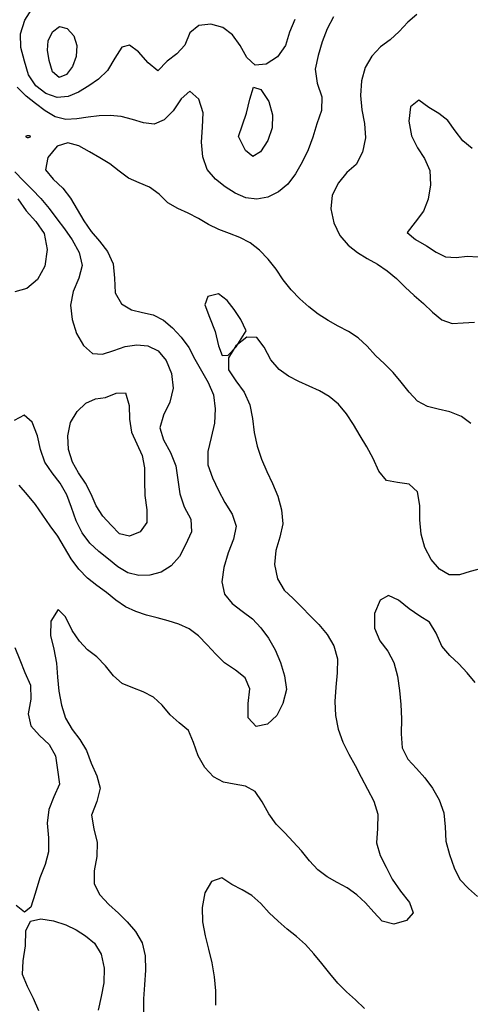
# Model space of a CAD drawing. Extents: x 722000 to 748000, y 4545000 to 4576000.
# Drawn here: x 734005 to 735395, y 4569954 to 4572993 of the extents above; entities that cross this region are included whole.
import ezdxf

# ---------------------------------------------------------------- set-up
doc = ezdxf.new("R2010")
doc.units = 0
for name, color, linetype in [('360', 60, 'CONTINUOUS'), ('380', 50, 'CONTINUOUS'), ('400', 50, 'CONTINUOUS'), ('420', 50, 'CONTINUOUS'), ('440', 50, 'CONTINUOUS'), ('460', 40, 'CONTINUOUS')]:
    doc.layers.add(name, color=color, linetype=linetype)

msp = doc.modelspace()

# ---------------------------------------------------------------- linework, layer by layer
at = {"layer": '360', "flags": 128}
for points in [[(735410.010817, 4570946.96055), (735384.885977, 4570976.69608), (735358.951169, 4571004.96781), (735331.27724, 4571029.94464), (735306.793593, 4571059.36287), (735289.064629, 4571098.96901), (735268.582038, 4571132.98099), (735238.976108, 4571152.1564), (735205.987681, 4571174.51594), (735173.234307, 4571200.82562), (735142.678681, 4571215.73237), (735116.873539, 4571201.29161), (735099.586323, 4571159.99951), (735098.972239, 4571114.68678), (735115.789787, 4571075.69563), (735139.857283, 4571043.636), (735159.219171, 4571008.83131), (735169.963744, 4570966.43868), (735176.487856, 4570922.21753), (735180.708112, 4570878.83876), (735182.228998, 4570834.72276), (735180.970318, 4570788.77605), (735184.220616, 4570745.30138), (735202.002108, 4570710.43664), (735228.700667, 4570681.40778), (735254.311077, 4570652.61407), (735277.833032, 4570620.9372), (735298.242299, 4570584.74876), (735312.666296, 4570544.84577), (735317.253138, 4570501.24759), (735318.972457, 4570456.83027), (735330.102369, 4570415.84867), (735344.752167, 4570375.33391), (735362.731784, 4570338.53123), (735388.672193, 4570311.20792), (735417.232619, 4570286.78476)], [(735067.848309, 4569941.02363), (735040.559472, 4569966.89201), (735013.001959, 4569992.3401), (734986.207684, 4570019.14275), (734960.952031, 4570048.23749), (734936.921637, 4570079.13687), (734912.561106, 4570109.68018), (734886.733241, 4570137.91591), (734858.723875, 4570162.40401), (734829.96398, 4570185.58796), (734801.771641, 4570209.76903), (734774.705884, 4570236.14284), (734748.786521, 4570264.74584), (734721.356664, 4570289.61538), (734690.708957, 4570307.13976), (734659.147723, 4570323.54281), (734628.727562, 4570343.55251), (734596.160152, 4570332.9205), (734575.681803, 4570297.80137), (734567.184315, 4570252.87395), (734568.54962, 4570207.79902), (734576.653411, 4570165.18061), (734587.121479, 4570123.29922), (734597.238255, 4570081.1482), (734605.059742, 4570038.48757), (734608.458864, 4569995.04307), (734608.374489, 4569950.91464)]]:
    msp.add_lwpolyline(points, dxfattribs=at)
at = {"layer": '380', "flags": 128}
for points in [[(735400.235828, 4572595.63164), (735371.754676, 4572618.93235), (735347.922981, 4572649.81185), (735325.530887, 4572681.80946), (735298.022229, 4572703.48588), (735267.216904, 4572722.1847), (735235.671965, 4572744.99302), (735209.961213, 4572723.79442), (735204.754029, 4572679.74825), (735213.635051, 4572634.9775), (735231.30538, 4572597.78876), (735253.629721, 4572564.06428), (735270.110703, 4572527.11572), (735272.357724, 4572483.13945), (735264.820062, 4572439.08359), (735249.81821, 4572401.97366), (735225.068376, 4572368.26429), (735199.765815, 4572336.04203), (735225.345217, 4572314.94688), (735259.809113, 4572294.7411), (735289.486597, 4572275.03326), (735318.628917, 4572261.20568), (735350.827463, 4572258.91076), (735385.305517, 4572262.80489), (735418.967515, 4572261.19179)], [(735429.476533, 4571299.31968), (735394.149826, 4571289.19772), (735361.050939, 4571279.32077), (735329.59718, 4571279.19259), (735299.917436, 4571297.10403), (735273.846907, 4571327.15463), (735254.800199, 4571364.19335), (735242.910861, 4571405.39683), (735238.763782, 4571449.23005), (735239.046997, 4571493.87247), (735231.490406, 4571535.59117), (735206.289067, 4571559.73595), (735170.412617, 4571564.28446), (735135.742663, 4571571.05698), (735112.561177, 4571599.08112), (735095.435969, 4571638.67383), (735076.023142, 4571674.81451), (735055.19169, 4571708.63066), (735034.783233, 4571742.97997), (735013.172743, 4571776.59568), (734987.944636, 4571806.03105), (734959.831964, 4571830.17487), (734929.120941, 4571847.68447), (734897.369952, 4571862.16245), (734865.52399, 4571876.21663), (734834.407402, 4571892.17889), (734805.047872, 4571912.80348), (734779.539757, 4571942.67943), (734758.53759, 4571981.84499), (734735.941134, 4572012.18433), (734705.362067, 4572012.59957), (734671.966325, 4571986.27422), (734648.514778, 4571948.73327), (734649.33768, 4571911.7487), (734671.023033, 4571877.88656), (734697.153997, 4571843.31039), (734714.168331, 4571804.36226), (734722.524842, 4571761.95589), (734728.417413, 4571718.83375), (734737.521307, 4571676.62817), (734750.446791, 4571636.22878), (734767.032546, 4571598.61614), (734784.929484, 4571561.77857), (734801.087049, 4571522.68935), (734812.602094, 4571480.22487), (734815.98534, 4571437.21355), (734807.051339, 4571395.93197), (734794.464259, 4571354.76052), (734790.784989, 4571310.84779), (734800.267397, 4571266.73871), (734820.864692, 4571231.71838), (734848.02766, 4571206.03306), (734874.668639, 4571179.44369), (734901.094307, 4571152.54772), (734927.637769, 4571125.9359), (734953.199756, 4571095.58295), (734974.100713, 4571060.15226), (734984.788811, 4571020.32951), (734984.086585, 4570976.93275), (734979.629659, 4570932.31716), (734977.050349, 4570888.0859), (734978.559062, 4570844.69415), (734986.929705, 4570802.70094), (735001.366816, 4570762.76488), (735020.137743, 4570726.15492), (735039.94968, 4570691.18864), (735058.378398, 4570654.86502), (735077.680931, 4570618.02176), (735096.663489, 4570580.45871), (735109.004049, 4570540.60127), (735108.416192, 4570496.79064), (735105.342543, 4570452.44092), (735116.526946, 4570412.97967), (735135.312928, 4570376.71098), (735153.17394, 4570340.00012), (735179.739254, 4570303.07236), (735207.144534, 4570267.55055), (735218.202598, 4570236.12978), (735197.561575, 4570212.51428), (735159.106245, 4570200.97947), (735122.994546, 4570209.72804), (735097.473724, 4570238.18545), (735071.689873, 4570266.50401), (735044.256183, 4570291.74143), (735014.946085, 4570312.65275), (734984.163618, 4570330.08368), (734953.123296, 4570347.309), (734923.931086, 4570368.33044), (734898.437517, 4570396.4472), (734874.192701, 4570427.04913), (734848.773664, 4570455.63792), (734822.337548, 4570482.50313), (734796.148904, 4570509.80625), (734772.832168, 4570541.55222), (734753.046628, 4570578.38919), (734730.974224, 4570610.16095), (734700.935758, 4570626.56448), (734666.756873, 4570633.31081), (734633.349055, 4570638.9325), (734602.775088, 4570655.63015), (734576.189029, 4570684.18849), (734555.030347, 4570720.4845), (734541.147814, 4570761.92928), (734525.151014, 4570798.79062), (734497.201143, 4570822.62804), (734468.927052, 4570847.62191), (734443.977758, 4570877.02775), (734417.059475, 4570901.77452), (734386.056421, 4570918.19512), (734353.320036, 4570930.47592), (734321.377464, 4570943.50904), (734294.163438, 4570968.01684), (734269.227111, 4570998.49455), (734243.076021, 4571026.71921), (734214.289558, 4571048.22689), (734189.016326, 4571074.27134), (734166.524873, 4571107.25143), (734145.810751, 4571149.44252), (734123.623364, 4571172.37333), (734101.179433, 4571136.09073), (734099.546747, 4571091.84174), (734110.385078, 4571049.69015), (734118.524508, 4571007.02478), (734121.751069, 4570963.50385), (734125.759475, 4570920.1859), (734133.330379, 4570877.33131), (734145.799664, 4570836.78992), (734166.248927, 4570802.34776), (734190.329142, 4570770.89046), (734211.131656, 4570737.05369), (734224.865718, 4570697.47735), (734243.208355, 4570659.1521), (734253.021507, 4570620.69463), (734242.347683, 4570579.31845), (734226.464725, 4570537.80608), (734233.226837, 4570495.1436), (734243.339125, 4570453.42882), (734242.94771, 4570410.19586), (734234.623985, 4570366.00608), (734234.523653, 4570325.40389), (734252.270625, 4570291.38383), (734279.996858, 4570261.81395), (734309.657071, 4570234.87634), (734336.534474, 4570208.37706), (734362.085152, 4570178.20111), (734382.404334, 4570143.55122), (734392.004623, 4570102.96266), (734393.087347, 4570058.58158), (734389.968943, 4570013.81455), (734386.230493, 4569970.07007), (734386.951316, 4569927.26241)]]:
    msp.add_lwpolyline(points, dxfattribs=at)
msp.add_lwpolyline([(734703.798487, 4572032.88204), (734686.479951, 4572067.37291), (734666.476962, 4572098.03006), (734644.365247, 4572125.93404), (734617.728976, 4572146.32128), (734584.696732, 4572138.88539), (734575.639856, 4572112.43621), (734589.950719, 4572074.26361), (734608.078443, 4572030.2455), (734618.490155, 4571986.1528), (734628.885473, 4571956.51729), (734647.486018, 4571956.98511), (734672.982066, 4571983.24904), (734703.798487, 4572032.88204)], close=True, dxfattribs=at)
at = {"layer": '400', "flags": 128}
for points in [[(735229.559278, 4573009.17057), (735201.479681, 4572985.82045), (735175.521086, 4572956.49182), (735147.981877, 4572930.5111), (735118.180282, 4572909.17489), (735091.461344, 4572880.44826), (735070.397395, 4572845.2644), (735058.714623, 4572804.09258), (735055.787259, 4572759.49353), (735060.196982, 4572715.14942), (735068.562432, 4572672.10944), (735071.733911, 4572628.47364), (735062.321785, 4572584.18213), (735042.521894, 4572546.17309), (735014.336917, 4572520.89582), (734987.778507, 4572489.76328), (734968.90867, 4572451.89512), (734964.319088, 4572409.31254), (734973.719379, 4572365.6356), (734992.314111, 4572327.10061), (735017.578283, 4572297.54766), (735046.327321, 4572274.48699), (735076.981622, 4572255.64791), (735108.138872, 4572237.92171), (735138.43329, 4572218.25793), (735166.654931, 4572193.95624), (735193.954656, 4572167.56959), (735221.647374, 4572142.00922), (735250.107988, 4572117.313), (735278.024178, 4572089.94156), (735306.857493, 4572066.59124), (735338.477089, 4572055.56822), (735373.018969, 4572057.46428), (735407.543541, 4572059.18661)], [(735396.208298, 4571746.30581), (735367.041892, 4571768.37083), (735331.536315, 4571782.32062), (735296.047731, 4571790.77237), (735262.562679, 4571799.25679), (735232.270286, 4571815.02544), (735206.141087, 4571842.92064), (735181.625642, 4571873.76047), (735156.924287, 4571904.01003), (735130.294362, 4571930.93602), (735102.678549, 4571956.73422), (735076.206455, 4571984.94653), (735048.975539, 4572011.23972), (735018.955852, 4572030.96387), (734987.297987, 4572046.97639), (734956.010764, 4572064.03721), (734925.686887, 4572083.51972), (734896.810883, 4572106.52245), (734868.995831, 4572131.87556), (734842.290258, 4572159.16751), (734817.9193, 4572189.64372), (734795.461317, 4572222.71037), (734771.386285, 4572253.98577), (734744.767556, 4572281.55019), (734715.598454, 4572303.79296), (734684.140391, 4572320.35146), (734651.5766, 4572333.21666), (734619.00382, 4572345.09257), (734587.633436, 4572361.24699), (734556.644701, 4572379.20517), (734525.002422, 4572395.768), (734492.447518, 4572409.81304), (734461.502472, 4572427.27052), (734434.6818, 4572454.05851), (734405.672071, 4572475.72037), (734373.129326, 4572489.31432), (734340.660541, 4572503.3955), (734311.449249, 4572525.52595), (734282.691155, 4572548.04168), (734252.199766, 4572566.59251), (734220.341203, 4572585.02246), (734187.330024, 4572603.23613), (734153.863759, 4572612.97192), (734120.62121, 4572602.31295), (734092.123703, 4572568.05782), (734084.030481, 4572529.9214), (734107.702593, 4572500.90471), (734137.941472, 4572473.30612), (734161.33707, 4572441.95896), (734182.011727, 4572407.51637), (734202.580629, 4572372.11404), (734225.243237, 4572339.25591), (734251.136109, 4572309.39151), (734275.726126, 4572276.97604), (734292.873253, 4572239.6088), (734297.1199, 4572195.05671), (734299.856276, 4572150.22438), (734318.795908, 4572115.99311), (734349.566187, 4572097.23046), (734383.167849, 4572089.38545), (734416.79343, 4572082.04225), (734447.958841, 4572065.86691), (734476.490384, 4572041.43006), (734502.738081, 4572012.89792), (734526.043863, 4571981.01197), (734545.437444, 4571945.00299), (734565.764654, 4571908.89695), (734586.594769, 4571873.18728), (734602.423041, 4571835.09909), (734608.077829, 4571792.29303), (734605.417091, 4571747.26266), (734595.757559, 4571703.04785), (734585.355445, 4571660.35168), (734585.320353, 4571618.99803), (734599.310036, 4571578.97872), (734618.145979, 4571540.13709), (734637.32879, 4571502.7425), (734659.813317, 4571466.40298), (734672.260026, 4571429.1693), (734664.700078, 4571389.4275), (734648.178211, 4571347.19131), (734634.105117, 4571302.15275), (734628.210598, 4571257.54436), (734636.280938, 4571219.77756), (734659.939522, 4571191.1734), (734691.11823, 4571167.07966), (734722.511117, 4571143.22883), (734749.097907, 4571115.70567), (734772.562733, 4571083.50752), (734793.005461, 4571047.88243), (734809.551705, 4571009.20338), (734822.047832, 4570968.07638), (734827.665327, 4570924.9421), (734816.763239, 4570882.58346), (734797.902502, 4570845.22457), (734768.656258, 4570818.50032), (734734.534754, 4570811.49969), (734709.029249, 4570838.17029), (734709.575923, 4570882.53202), (734715.003847, 4570927.76851), (734700.67885, 4570961.04699), (734670.500316, 4570985.18989), (734636.959362, 4571007.78835), (734609.505266, 4571034.74283), (734583.598005, 4571063.50754), (734556.543331, 4571090.62912), (734527.371873, 4571112.71976), (734495.425009, 4571127.30972), (734462.426254, 4571137.70697), (734429.211011, 4571146.35144), (734395.769524, 4571155.10768), (734362.692422, 4571165.67577), (734330.907214, 4571180.33369), (734301.236698, 4571201.21092), (734272.439256, 4571224.74008), (734242.980626, 4571246.6028), (734213.987152, 4571269.50926), (734187.178627, 4571296.91618), (734163.248069, 4571328.33625), (734142.984277, 4571363.722), (734122.45711, 4571398.73322), (734099.330464, 4571431.01432), (734076.62282, 4571464.02115), (734053.792833, 4571496.77433), (734028.989958, 4571526.60392), (734003.249962, 4571555.98396)], [(733989.385806, 4571055.37505), (734005.542873, 4571016.76207), (734020.856016, 4570977.49074), (734037.96953, 4570938.94392), (734039.082533, 4570895.48736), (734031.504872, 4570850.33521), (734039.684402, 4570813.03307), (734066.063422, 4570783.84527), (734095.952728, 4570755.48227), (734115.24615, 4570720.72382), (734121.107035, 4570677.763), (734127.702941, 4570632.9815), (734110.226647, 4570593.60989), (734094.598179, 4570554.49323), (734089.765632, 4570512.30646), (734094.040907, 4570467.49398), (734094.19725, 4570424.53452), (734083.146451, 4570385.08018), (734067.51176, 4570343.84973), (734053.104814, 4570295.97225), (734038.774831, 4570253.06426), (734019.883505, 4570238.20782), (733994.330993, 4570258.43423)], [(734063.910186, 4569933.73239), (734047.524369, 4569971.73458), (734029.327408, 4570008.63024), (734013.20345, 4570045.46632), (734015.915709, 4570087.79752), (734022.889917, 4570134.16471), (734024.252194, 4570180.79449), (734037.715997, 4570210.67289), (734070.02404, 4570217.47727), (734109.644962, 4570211.36401), (734146.812212, 4570199.14063), (734178.621475, 4570183.63928), (734207.588167, 4570164.92128), (734235.603807, 4570142.0579), (734256.465669, 4570108.75394), (734265.077409, 4570064.73133), (734264.22116, 4570019.89058), (734256.187266, 4569978.15596), (734246.414826, 4569935.58044)]]:
    msp.add_lwpolyline(points, dxfattribs=at)
msp.add_lwpolyline([(734038.76018, 4572632.63908), (734035.339926, 4572634.07038), (734031.997055, 4572634.74088), (734028.153463, 4572634.58076), (734023.986267, 4572633.4128), (734024.250712, 4572631.26972), (734028.35715, 4572629.21362), (734032.041819, 4572628.92519), (734035.314661, 4572630.15269), (734038.76018, 4572632.63908)], close=True, dxfattribs=at)
at = {"layer": '420', "flags": 128}
for points in [[(734972.745738, 4573001.60286), (734953.358646, 4572964.37838), (734937.999366, 4572924.46142), (734925.336135, 4572883.01385), (734915.851758, 4572840.05419), (734922.409718, 4572797.50999), (734936.474747, 4572755.16118), (734935.846916, 4572713.14503), (734921.774391, 4572671.59173), (734909.405528, 4572630.5495), (734894.078773, 4572591.05789), (734875.903039, 4572553.24405), (734855.303093, 4572517.55674), (734831.667164, 4572485.5633), (734802.779466, 4572461.2311), (734769.948611, 4572445.38171), (734735.787845, 4572438.60545), (734702.294396, 4572443.33407), (734669.897539, 4572457.29816), (734638.488434, 4572476.98833), (734608.439337, 4572500.73118), (734583.337879, 4572530.13956), (734569.7777, 4572569.77536), (734565.722446, 4572615.35595), (734568.82255, 4572661.36001), (734571.111495, 4572705.82139), (734557.747202, 4572747.96885), (734529.253458, 4572772.53143), (734503.195381, 4572748.64604), (734477.762761, 4572711.82602), (734450.234224, 4572684.28121), (734420.136121, 4572671.01651), (734387.195289, 4572674.45539), (734352.83698, 4572685.24023), (734318.321692, 4572694.45836), (734284.254203, 4572697.44268), (734250.293563, 4572696.09835), (734216.031849, 4572691.76482), (734181.495425, 4572686.58935), (734147.434576, 4572685.22716), (734114.796744, 4572693.63681), (734083.777979, 4572712.22708), (734053.692753, 4572734.35778), (734024.470103, 4572757.17198), (733997.320814, 4572784.60629)], [(733990.070644, 4572523.2111), (734016.973434, 4572495.96757), (734043.847579, 4572468.6732), (734070.306946, 4572440.69049), (734095.300905, 4572410.3766), (734119.173142, 4572378.63081), (734142.846705, 4572347.30299), (734167.027321, 4572313.27143), (734188.311252, 4572274.77356), (734197.839473, 4572234.66508), (734187.617223, 4572194.76884), (734169.958501, 4572154.34406), (734161.242915, 4572111.762), (734166.255289, 4572067.51908), (734180.53474, 4572024.56393), (734202.158646, 4571987.00481), (734228.956038, 4571962.93059), (734260.418948, 4571960.95036), (734294.750859, 4571971.6116), (734330.397337, 4571983.78531), (734366.153521, 4571989.36019), (734400.543041, 4571986.17351), (734431.561558, 4571970.68436), (734456.977569, 4571940.82255), (734473.185372, 4571900.65618), (734478.098991, 4571855.50761), (734468.192823, 4571811.89027), (734448.797216, 4571771.78116), (734437.604784, 4571733.49255), (734448.516263, 4571695.8388), (734469.882959, 4571657.36056), (734486.016048, 4571616.16638), (734492.713797, 4571572.4173), (734499.249394, 4571529.31506), (734512.479346, 4571489.1282), (734532.64071, 4571451.09233), (734535.085221, 4571411.99723), (734516.238394, 4571371.70345), (734498.094884, 4571335.43966), (734472.356525, 4571307.48837), (734440.798797, 4571287.87887), (734406.651735, 4571277.91214), (734371.868735, 4571277.57005), (734338.199512, 4571285.97016), (734307.425098, 4571304.29242), (734278.453043, 4571328.04), (734249.24237, 4571351.21134), (734221.49187, 4571376.77867), (734197.808136, 4571408.99894), (734179.1752, 4571446.30031), (734165.029254, 4571486.9165), (734150.01542, 4571526.65083), (734129.377127, 4571561.82295), (734104.808337, 4571593.79538), (734082.480342, 4571626.87188), (734069.317805, 4571665.87432), (734059.865385, 4571708.7959), (734043.870773, 4571751.15174), (734018.676514, 4571772.53513), (733987.414878, 4571755.51938)]]:
    msp.add_lwpolyline(points, dxfattribs=at)
at = {"layer": '440', "flags": 128}
for points in [[(734853.535197, 4572993.50924), (734837.305108, 4572954.42194), (734824.82737, 4572913.27217), (734799.60524, 4572878.32379), (734765.255428, 4572855.68519), (734731.480846, 4572852.47028), (734705.809059, 4572876.07877), (734684.518108, 4572913.15163), (734660.981095, 4572946.24807), (734631.622482, 4572968.50079), (734594.660635, 4572978.81568), (734556.921657, 4572975.06358), (734529.550835, 4572952.4429), (734514.102851, 4572914.73713), (734489.054121, 4572888.18357), (734459.337074, 4572864.89343), (734431.152776, 4572834.85899), (734401.433086, 4572860.09282), (734371.73233, 4572893.66483), (734343.945642, 4572914.27401), (734319.572925, 4572907.80668), (734298.019385, 4572874.44633), (734275.252663, 4572836.15676), (734247.793197, 4572809.69441), (734217.690546, 4572789.18564), (734186.544976, 4572769.79065), (734154.273567, 4572755.49094), (734120.372967, 4572752.45949), (734085.609884, 4572764.79248), (734054.278451, 4572789.02619), (734032.002377, 4572823.18374), (734019.595264, 4572864.72909), (734008.189542, 4572906.91613), (734007.468813, 4572949.79915), (734020.492429, 4572991.42374), (734041.989519, 4573025.91024)], [(733998.957341, 4572440.35824), (734025.126513, 4572403.43757), (734054.776306, 4572369.66747), (734080.529599, 4572333.06793), (734089.627136, 4572283.86533), (734082.712763, 4572232.45172), (734059.458538, 4572190.93902), (734026.813396, 4572162.96748), (733989.453693, 4572152.744)]]:
    msp.add_lwpolyline(points, dxfattribs=at)
for points in [[(734680.016698, 4572632.63908), (734692.131657, 4572668.47463), (734704.030965, 4572704.90525), (734714.168184, 4572747.6938), (734725.70893, 4572785.01418), (734748.448009, 4572777.75642), (734773.205992, 4572740.84807), (734784.954127, 4572699.39938), (734783.122959, 4572659.20267), (734769.957906, 4572619.7999), (734747.956297, 4572585.55512), (734723.935345, 4572571.14736), (734701.722174, 4572588.9765), (734680.016698, 4572632.63908)], [(734286.704236, 4571433.125), (734261.678892, 4571460.88496), (734241.009902, 4571492.38323), (734225.199659, 4571528.04271), (734207.937115, 4571562.60143), (734186.696381, 4571593.96018), (734167.461958, 4571627.15663), (734155.818321, 4571666.43684), (734153.029044, 4571708.83902), (734161.590685, 4571749.12066), (734181.732702, 4571783.61551), (734208.436317, 4571809.75794), (734238.187625, 4571822.77385), (734269.343933, 4571826.49436), (734302.272366, 4571839.77961), (734330.972423, 4571841.19109), (734342.157581, 4571802.18674), (734343.245085, 4571760.06995), (734349.417918, 4571720.00588), (734365.842058, 4571683.66584), (734382.804293, 4571647.93561), (734390.237381, 4571609.66065), (734389.686797, 4571568.30546), (734390.943724, 4571524.69888), (734397.390517, 4571480.36847), (734397.211498, 4571440.65723), (734376.64349, 4571412.60822), (734343.40937, 4571399.14036), (734312.640724, 4571405.8731), (734286.704236, 4571433.125)]]:
    msp.add_lwpolyline(points, close=True, dxfattribs=at)
at = {"layer": '460', "flags": 128}
msp.add_lwpolyline([(734105.900521, 4572832.5581), (734096.211415, 4572867.55572), (734090.724921, 4572898.6193), (734092.880895, 4572927.80754), (734106.491416, 4572955.43276), (734127.430138, 4572972.43788), (734151.106607, 4572965.90788), (734171.633788, 4572943.42624), (734181.377156, 4572913.07678), (734179.173628, 4572879.9032), (734168.170205, 4572848.55622), (734149.335572, 4572824.19081), (734126.621747, 4572814.83366), (734105.900521, 4572832.5581)], close=True, dxfattribs=at)

doc.saveas('drawing.dxf')
